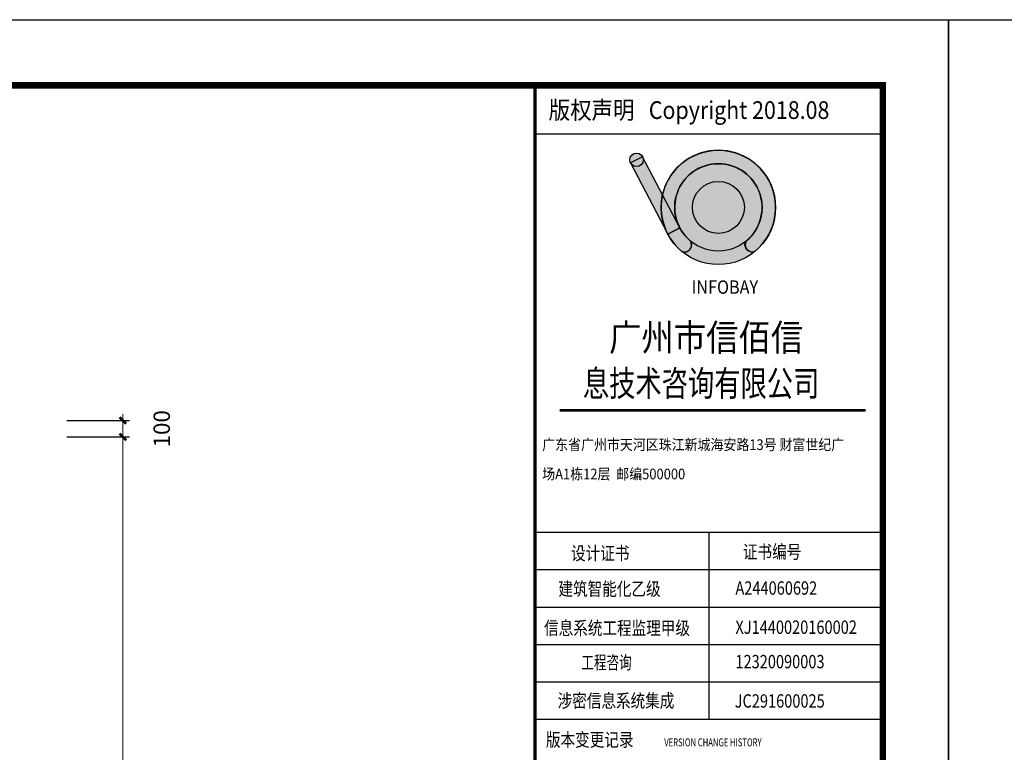
# Model space of a CAD drawing. Extents: x -115995 to 335508, y -1092483 to -784775.
# Drawn here: x -44379 to -38377, y -949552 to -945083 of the extents above; entities that cross this region are included whole.
import ezdxf

# ---------------------------------------------------------------- set-up
doc = ezdxf.new("R2010")
doc.units = 0
doc.header["$LTSCALE"] = 1000
doc.header["$MEASUREMENT"] = 0
doc.layers.get('0').update_dxf_attribs({"linetype": 'CONTINUOUS'})
doc.layers.get('Defpoints').update_dxf_attribs({"linetype": 'CONTINUOUS'})
doc.layers.add('TK', color=3, linetype='CONTINUOUS')
doc.styles.add('TK-宋体', font='txt', dxfattribs={"width": 0.8})
doc.styles.add('TK-黑体', font='simhei.ttf')
doc.styles.add('图框英文', font='simplex.shx', dxfattribs={"width": 0.7, "bigfont": 'hztxt.shx'})
doc.styles.add('尺寸标注文字（工程字）', font='txt.shx')
doc.dimstyles.new('模板1  to  40', dxfattribs={"dimscale": 40, "dimtxt": 2.5, "dimasz": 1, "dimexe": 1, "dimexo": 5, "dimgap": 1, "dimtad": 1, "dimdec": 0, "dimtxsty": '尺寸标注文字（工程字）', "dimblk": 'ARCHTICK', "dimcen": 2, "dimdle": 1, "dimclrd": 8, "dimclre": 8, "dimclrt": 1, "dimadec": 0, "dimazin": 0, "dimtfac": 1, "dimtdec": 0, "dimtmove": 2, "dimatfit": 3, "dimldrblk": '文字标注箭头', "dimfxl": 0, "dimlwd": 13, "dimarcsym": 0})

# ---------------------------------------------------------------- blocks, each defined once
blk = doc.blocks.new('_ArchTick')
at = {"color": 0, "linetype": 'ByBlock', "const_width": 0.4}
blk.add_lwpolyline([(-0.5, -0.5), (0.5, 0.5)], dxfattribs=at)
blk = doc.blocks.new('*D1238')
at = {"color": 8, "lineweight": 13, "transparency": 16777216}
blk.add_line((-43750.6, -947488.3), (-43750.6, -947668.3), dxfattribs=at)
at = {"color": 8, "lineweight": -2, "transparency": 16777216}
for p, q in [((-44092, -947528.3), (-43710.6, -947528.3)), ((-44092, -947628.3), (-43710.6, -947628.3))]:
    blk.add_line(p, q, dxfattribs=at)
at = {"layer": 'Defpoints', "color": 0, "transparency": 16777216}
for p in [(-44292, -947528.3), (-44292, -947628.3), (-43750.6, -947628.3)]:
    blk.add_point(p, dxfattribs=at)
at = {"color": 8, "lineweight": 13, "transparency": 16777216, "xscale": 40, "yscale": 40, "zscale": 40}
for p, rotation in [((-43750.6, -947528.3), 90), ((-43750.6, -947628.3), 270)]:
    blk.add_blockref('_ArchTick', p, dxfattribs=dict(at, rotation=rotation))
at = {"color": 1, "transparency": 16777216, "insert": (-43500.6, -947578.3), "char_height": 100, "attachment_point": 5, "rotation": 90, "style": '尺寸标注文字（工程字）'}
blk.add_mtext('100', dxfattribs=at)
blk = doc.blocks.new('文字标注箭头')
blk.add_hatch(color=256).paths.add_polyline_path([(0, 0), (-0.63, 0.84), (-0.83, 0.67), (-0.22, 0), (-0.83, -0.67), (-0.63, -0.84)])
for p, q in [((-0.22, 0), (-2.35, 0)), ((-0.63, 0.84), (-0.83, 0.67)), ((-0.83, 0.67), (-0.22, 0)), ((-0.83, -0.67), (-0.22, 0)), ((0, 0), (-0.63, 0.84)), ((0, 0), (-0.63, -0.84)), ((-0.63, -0.84), (-0.83, -0.67))]:
    blk.add_line(p, q)
blk = doc.blocks.new('*D1239')
at = {"color": 8, "lineweight": 13, "transparency": 16777216}
blk.add_line((-43750.6, -947588.3), (-43750.6, -953868.3), dxfattribs=at)
at = {"color": 8, "lineweight": -2, "transparency": 16777216}
for p, q in [((-44092, -947628.3), (-43710.6, -947628.3)), ((-44092, -953828.3), (-43710.6, -953828.3))]:
    blk.add_line(p, q, dxfattribs=at)
at = {"layer": 'Defpoints', "color": 0, "transparency": 16777216}
for p in [(-44292, -947628.3), (-44292, -953828.3), (-43750.6, -953828.3)]:
    blk.add_point(p, dxfattribs=at)
at = {"color": 8, "lineweight": 13, "transparency": 16777216, "xscale": 40, "yscale": 40, "zscale": 40}
for p, rotation in [((-43750.6, -947628.3), 90), ((-43750.6, -953828.3), 270)]:
    blk.add_blockref('_ArchTick', p, dxfattribs=dict(at, rotation=rotation))
at = {"color": 1, "transparency": 16777216, "insert": (-43528.6, -950728.3), "char_height": 100, "attachment_point": 5, "rotation": 90, "style": '尺寸标注文字（工程字）'}
blk.add_mtext('6200', dxfattribs=at)

msp = doc.modelspace()

# ---------------------------------------------------------------- hatches: boundary and pattern name
h = msp.add_hatch()
h.set_pattern_fill('ANSI38', color=3, scale=3.261538)
h.set_pattern_definition([(45, (-45004.80043, -696657.58876), (-0.2882819954, 0.2882819954), []), (135, (-45004.80043, -696657.58876), (-0.8648459862, 0.2882819954), [1.0192307692, -0.6115384615])])
h.paths.add_polyline_path([(-39853.4, -946227.9, -0.221488), (-39948.3, -946431.7, 0.765538), (-39895.2, -946495, 0.221488), (-39770.7, -946227.9, 1), (-40468.6, -946227.9, 0.221488), (-40344.2, -946495, 0.765538), (-40291, -946431.7, -0.221488), (-40386, -946227.9, -1)])
h = msp.add_hatch(color=3)
h.dxf.hatch_style = 1
edge = h.paths.add_edge_path()
edge.add_arc((-40618.6, -945937.7), 41.3, 0, 360)
h = msp.add_hatch(color=3)
h.dxf.hatch_style = 1
h.paths.add_polyline_path([(-40355.2, -946352.2), (-40582, -945918.6), (-40655.2, -945956.9), (-40428.4, -946390.5)])
h = msp.add_hatch(color=0)
h.dxf.hatch_style = 1
edge = h.paths.add_edge_path(flags=17)
edge.add_arc((-40119.7, -946227.9), 158.4, 0, 360)
edge = h.paths.add_edge_path()
edge.add_arc((-40119.7, -946227.9), 266.3, 0, 360)
h = msp.add_hatch(color=2)
h.dxf.hatch_style = 1
edge = h.paths.add_edge_path()
edge.add_arc((-40119.7, -946227.9), 158.4, 0, 360)
h = msp.add_hatch(color=2)
h.dxf.hatch_style = 1
h.paths.add_polyline_path([(-40291, -946431.7, -0.765538), (-40344.2, -946495, 0.364416), (-39895.2, -946495, -0.765538), (-39948.3, -946431.7, -0.364416)])

# ---------------------------------------------------------------- linework, layer by layer
msp.add_line((-40355.2, -946352.2), (-40428.3, -946390.7))
at = {"color": 3}
msp.add_lwpolyline([(-40355.2, -946352.2), (-40582, -945918.6), (-40655.2, -945956.9), (-40428.4, -946390.5)], close=True, dxfattribs=at)
for radius in [348.9, 266.3]:
    msp.add_circle((-40119.7, -946227.9), radius)
msp.add_circle((-40618.6, -945937.7), 41.3, dxfattribs=at)
at = {"color": 2}
msp.add_circle((-40119.7, -946227.9), 158.4, dxfattribs=at)
for centre, radius, start, end in [((-40119.7, -946227.9), 348.9, 310.04513, 229.95487), ((-40119.7, -946227.9), 266.3, 310.04513, 229.95487), ((-40119.7, -946227.9), 266.3, 310.04513, 229.95487), ((-40326.2, -946456.2), 42.8, 245.08406, 34.82571), ((-39913.2, -946456.2), 42.8, 145.17429, 294.91594)]:
    msp.add_arc(centre, radius, start, end)
msp.add_ellipse((-40317.6, -946463.4), major_axis=(26.6, 31.6), ratio=0.765538, start_param=3.141593, end_param=6.283187)
at = {"extrusion": (0, 0, -1)}
msp.add_ellipse((-39921.8, -946463.4), major_axis=(-26.6, 31.6), ratio=0.765538, start_param=3.141593, end_param=6.283187, dxfattribs=at)
at = {"layer": 'TK', "color": 3}
for p, q in [((-41237.4, -948209), (-39117.4, -948209)), ((-41237.4, -948437.3), (-39117.4, -948437.3)), ((-41237.4, -948665.6), (-39117.4, -948665.6)), ((-41237.4, -948893.9), (-39117.4, -948893.9)), ((-41237.4, -949122.2), (-39117.4, -949122.2)), ((-41237.4, -949350.5), (-39117.4, -949350.5))]:
    msp.add_line(p, q, dxfattribs=at)
at = {"layer": 'TK'}
for p, q in [((-40177.4, -948209), (-40177.4, -949350.5)), ((-41237.4, -948893.9), (-39117.4, -948893.9)), ((-41237.4, -949122.2), (-39117.4, -949122.2))]:
    msp.add_line(p, q, dxfattribs=at)
for points in [[(-55517.4, -945082.6), (-38717.4, -945082.6), (-38717.4, -956962.6), (-55517.4, -956962.6)], [(-38717.4, -945082.6), (-21917.4, -945082.6), (-21917.4, -956962.6), (-38717.4, -956962.6)]]:
    msp.add_lwpolyline(points, close=True, dxfattribs=at)
at = {"layer": 'TK', "color": 3}
for points, const_width in [([(-39117.4, -956562.6), (-54517.4, -956562.6), (-54517.4, -945482.6), (-39117.4, -945482.6), (-39117.4, -956562.6)], 40), ([(-41237.4, -945482.6), (-41237.4, -956562.6)], 20), ([(-41088.1, -947465.2), (-39222.2, -947465.2)], 16.3)]:
    msp.add_lwpolyline(points, dxfattribs=dict(at, const_width=const_width))
at = {"layer": 'TK'}
msp.add_lwpolyline([(-41237.4, -945779.1), (-39117.4, -945779.1)], dxfattribs=at)

# ---------------------------------------------------------------- texts
at = {"style": 'TK-宋体', "oblique": 0.8}
for s, height, width, p in [('证书编号', 81.54, 0.8, (-39970.1, -948369.4)), ('设计证书', 81.54, 0.8, (-41018.1, -948378.5)), ('建筑智能化乙级', 81.54, 0.8, (-41094.8, -948595.8)), ('A244060692', 81.54, 0.8, (-40015.8, -948590.6)), ('信息系统工程监理甲级', 81.54, 0.8, (-41182.6, -948834.8)), ('XJ1440020160002', 81.538, 0.8, (-40015.8, -948829.5)), ('工程咨询', 81.54, 0.69, (-40955.4, -949044.8)), ('12320090003', 81.538, 0.8, (-40015.8, -949039.5)), ('涉密信息系统集成', 81.54, 0.8, (-41099.9, -949278.1)), ('JC291600025', 81.538, 0.8, (-40020.2, -949279.5)), ('版本变更记录', 81.54, 0.8, (-41171, -949516.1))]:
    msp.add_text(s, height=height, dxfattribs=dict(at, width=width)).set_placement(p)
at = {"style": '图框英文', "width": 0.7}
msp.add_text('VERSION CHANGE HISTORY', height=48.923, dxfattribs=at).set_placement((-40449.7, -949515.8))
at = {"layer": 'TK', "color": 0, "style": 'TK-黑体'}
for s, height, width, p in [('版权声明   Copyright 2018.08', 108, 0.886694, (-41154.3, -945688.1)), ('INFOBAY', 81.54, 0.886694, (-40282.7, -946754.6)), ('广州市信佰信', 163.08, 0.886694, (-40786.3, -947103.4)), ('息技术咨询有限公司', 156.55, 0.75, (-40945.8, -947379.4)), ('广东省广州市天河区珠江新城海安路13号 财富世纪广', 65.231, 0.886694, (-41193.8, -947707.9)), ('场A1栋12层  邮编500000', 65.231, 0.886694, (-41193.8, -947886.8))]:
    msp.add_text(s, height=height, dxfattribs=dict(at, width=width)).set_placement(p)

# ---------------------------------------------------------------- dimensions: what is measured, and where the dimension line sits
dim = msp.add_linear_dim(base=(-43750.6, -947628.3), p1=(-44292, -947528.3), p2=(-44292, -947628.3), angle=90, dimstyle='模板1  to  40')
dim.commit()
dim.dimension.update_dxf_attribs({"geometry": '*D1238', "text_midpoint": (-43500.6, -947578.3)})
dim = msp.add_linear_dim(base=(-43750.6, -953828.3), p1=(-44292, -947628.3), p2=(-44292, -953828.3), angle=90, dimstyle='模板1  to  40')
dim.commit()
dim.dimension.update_dxf_attribs({"geometry": '*D1239', "text_midpoint": (-43528.6, -950728.3), "dimtype": 128})

doc.saveas('drawing.dxf')
